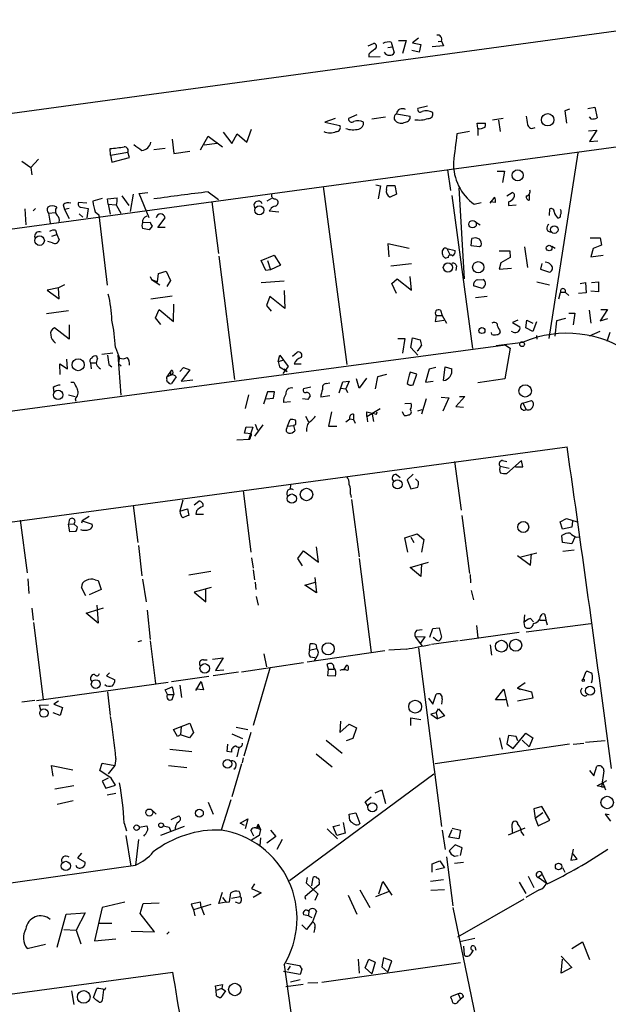
# Model space of a CAD drawing. Extents: x 7 to 747, y 5 to 885.
# Drawn here: x 214 to 298, y 451 to 592 of the extents above; entities that cross this region are included whole.
import ezdxf

# ---------------------------------------------------------------- set-up
doc = ezdxf.new("R2010")
doc.units = 0
doc.header["$MEASUREMENT"] = 0
doc.layers.add('MAIN', color=5, linetype='CONTINUOUS')

msp = doc.modelspace()

# ---------------------------------------------------------------- linework, layer by layer
at = {"layer": 'MAIN'}
for p, q in [((9.3133, 550.5026), (574.04, 627.4646)), ((137.5833, 551.4339), (573.532, 610.7006)), ((263.398, 587.8406), (264.16, 588.1793)), ((266.7, 588.3486), (266.8693, 587.6713)), ((267.716, 588.6026), (268.8167, 588.6026)), ((268.8167, 588.6026), (268.3087, 586.7399)), ((270.5947, 588.9413), (269.748, 588.2639)), ((269.748, 588.2639), (270.9333, 588.0099)), ((270.9333, 588.0099), (270.6793, 586.9093)), ((274.1507, 587.8406), (272.542, 587.6713)), ((273.3887, 588.4333), (273.8967, 588.5179)), ((273.8967, 588.5179), (274.1507, 587.8406)), ((263.4827, 586.6553), (263.4827, 586.2319)), ((263.4827, 586.2319), (265.0913, 586.3166)), ((266.192, 587.5866), (266.8693, 587.6713)), ((266.8693, 587.6713), (267.1233, 586.8246)), ((270.6793, 586.9093), (269.6633, 587.1633)), ((261.7893, 577.9346), (260.604, 577.4266)), ((267.462, 578.1039), (269.4093, 577.7653)), ((271.8647, 579.2046), (270.51, 578.8659)), ((292.1847, 578.7813), (291.5073, 578.5273)), ((291.5073, 578.5273), (291.7613, 576.7493)), ((294.8093, 578.8659), (295.8253, 579.0353)), ((295.8253, 579.0353), (296.164, 577.5113)), ((258.6567, 577.4266), (257.2173, 576.9186)), ((257.2173, 576.9186), (259.334, 576.4106)), ((265.8533, 577.5959), (263.906, 577.3419)), ((279.0613, 575.9873), (278.9767, 576.7493)), ((278.9767, 576.7493), (280.162, 576.7493)), ((282.702, 577.4266), (281.178, 577.1726)), ((282.0247, 577.1726), (282.2787, 575.5639)), ((295.3173, 577.3419), (295.0633, 577.6806)), ((242.6547, 575.4793), (243.9247, 573.8706)), ((243.9247, 573.8706), (244.6867, 575.2253)), ((244.6867, 575.2253), (246.0413, 574.0399)), ((246.0413, 574.0399), (246.7187, 575.9026)), ((277.876, 575.5639), (276.098, 575.2253)), ((279.0613, 575.9873), (279.0613, 574.9713)), ((279.4, 575.9026), (279.0613, 575.9873)), ((280.0773, 576.1566), (279.4, 575.9026)), ((294.894, 575.6486), (296.0793, 575.7333)), ((296.0793, 575.7333), (295.0633, 574.1246)), ((235.3733, 574.4633), (235.6273, 572.4313)), ((239.4373, 572.9393), (240.538, 574.8866)), ((241.808, 573.8706), (239.9453, 573.6166)), ((240.538, 574.8866), (242.57, 573.3626)), ((295.0633, 574.1246), (296.2487, 574.2093)), ((226.568, 572.1773), (226.4833, 573.1086)), ((226.568, 572.1773), (229.0233, 572.6006)), ((226.568, 572.1773), (226.7373, 571.1613)), ((229.2773, 571.8386), (229.0233, 572.6006)), ((234.3573, 573.1086), (232.7487, 572.9393)), ((235.6273, 572.4313), (237.9133, 572.7699)), ((293.37, 572.5159), (289.2213, 545.9306)), ((213.868, 571.3306), (215.138, 570.3993)), ((216.2387, 571.5846), (215.138, 570.3993)), ((226.7373, 571.1613), (229.2773, 571.8386)), ((215.138, 570.3993), (215.3073, 569.3833)), ((274.7433, 570.0606), (275.1667, 567.0973)), ((281.8553, 569.8913), (282.8713, 569.8913)), ((282.8713, 569.8913), (282.6173, 568.2826)), ((229.7853, 566.5893), (229.362, 564.1339)), ((230.632, 566.6739), (231.902, 566.8433)), ((232.0713, 563.2026), (230.632, 566.6739)), ((240.538, 566.9279), (241.9773, 565.8273)), ((256.9633, 567.6899), (260.35, 542.2053)), ((264.4987, 567.9439), (265.176, 567.7746)), ((265.176, 567.7746), (264.8373, 565.9119)), ((266.0227, 567.2666), (266.1073, 567.8593)), ((266.1073, 567.8593), (267.208, 567.8593)), ((267.462, 566.5893), (266.5307, 566.1659)), ((267.208, 567.8593), (267.462, 566.5893)), ((276.352, 567.5206), (277.114, 554.4819)), ((283.21, 566.3353), (283.972, 566.8433)), ((223.1813, 565.3193), (221.996, 565.4039)), ((225.3827, 565.9966), (224.028, 565.5733)), ((226.1447, 565.9119), (227.4993, 566.0813)), ((226.2293, 565.1499), (226.1447, 565.9119)), ((226.2293, 565.1499), (226.4833, 563.7106)), ((226.2293, 565.1499), (227.33, 565.0653)), ((228.1767, 566.3353), (229.1927, 564.9806)), ((241.046, 565.4886), (241.9773, 558.1226)), ((249.5973, 565.9966), (248.92, 565.5733)), ((250.1053, 565.9119), (250.444, 565.7426)), ((275.336, 566.4199), (278.2993, 544.4913)), ((278.5533, 565.1499), (279.5693, 565.4039)), ((280.8393, 565.3193), (281.5167, 566.1659)), ((281.6013, 565.4039), (280.8393, 565.4886)), ((283.464, 565.4886), (283.464, 564.9806)), ((286.4273, 566.5046), (286.4273, 565.7426)), ((214.2913, 564.4726), (214.4607, 562.1866)), ((215.8153, 564.5573), (215.4767, 564.2186)), ((217.678, 563.8799), (218.694, 563.9646)), ((217.678, 563.8799), (217.932, 562.4406)), ((219.7947, 565.0653), (219.964, 564.3879)), ((220.6413, 564.5573), (219.964, 564.3879)), ((219.964, 564.3879), (220.6413, 563.1179)), ((222.0807, 563.7953), (222.5887, 563.2873)), ((222.3347, 564.7266), (223.3507, 564.5573)), ((223.3507, 564.5573), (223.1813, 563.2026)), ((224.3667, 564.0493), (224.8747, 563.6259)), ((227.4147, 564.9806), (228.0073, 563.8799)), ((249.428, 564.3879), (249.2587, 564.2186)), ((249.2587, 564.2186), (250.6133, 564.0493)), ((283.464, 564.9806), (284.5647, 565.0653)), ((289.306, 563.5413), (289.3907, 564.4726)), ((224.8747, 563.6259), (226.06, 553.5506)), ((231.2247, 562.5253), (232.2407, 562.6099)), ((233.3413, 561.8479), (234.3573, 563.2026)), ((278.8073, 562.6099), (279.4, 562.1866)), ((218.694, 561.4246), (218.8633, 560.8319)), ((232.0713, 561.5093), (231.14, 561.6786)), ((232.4947, 562.0173), (232.0713, 561.5093)), ((234.3573, 561.8479), (233.3413, 561.8479)), ((218.2707, 559.6466), (217.5933, 559.8159)), ((218.186, 560.5779), (218.8633, 560.8319)), ((218.8633, 560.8319), (219.202, 560.0699)), ((278.13, 559.2233), (278.2147, 560.2393)), ((295.148, 560.3239), (296.5873, 560.3239)), ((296.5873, 560.3239), (296.7567, 559.3079)), ((269.24, 558.7999), (266.192, 559.4773)), ((266.192, 559.4773), (266.3613, 557.6146)), ((274.6587, 558.7999), (275.082, 557.9533)), ((274.6587, 558.7999), (275.844, 558.5459)), ((279.3153, 559.0539), (278.13, 559.2233)), ((279.5693, 559.2233), (279.3153, 559.0539)), ((282.1093, 558.4613), (283.6333, 558.4613)), ((283.6333, 558.4613), (283.718, 557.5299)), ((285.75, 559.0539), (286.1733, 556.0906)), ((289.6447, 559.1386), (290.1527, 558.8846)), ((295.5713, 558.7999), (295.2327, 557.6146)), ((296.7567, 559.3079), (295.5713, 558.7999)), ((242.062, 557.6993), (244.2633, 540.0886)), ((248.0733, 557.1066), (249.936, 557.8686)), ((248.7507, 555.6673), (248.0733, 557.1066)), ((249.0047, 557.1066), (249.428, 555.7519)), ((249.936, 557.8686), (250.8673, 556.4293)), ((266.6153, 556.3446), (269.5787, 556.6833)), ((274.828, 557.5299), (274.4893, 557.4453)), ((282.3633, 556.7679), (282.1093, 555.8366)), ((283.718, 557.5299), (282.3633, 556.7679)), ((288.2053, 556.6833), (288.036, 555.8366)), ((295.2327, 557.6146), (297.0107, 557.8686)), ((233.426, 555.2439), (234.5267, 555.5826)), ((234.5267, 555.5826), (235.1193, 554.2279)), ((249.428, 555.7519), (248.7507, 555.6673)), ((250.8673, 556.4293), (249.428, 555.7519)), ((276.0133, 556.3446), (275.9287, 555.6673)), ((282.1093, 555.8366), (283.8873, 556.0059)), ((288.036, 555.8366), (289.306, 555.4133)), ((232.2407, 554.8206), (232.41, 554.3973)), ((232.41, 554.3973), (233.5953, 553.6353)), ((232.41, 554.3973), (233.2567, 554.0586)), ((233.2567, 554.0586), (233.426, 555.2439)), ((235.1193, 554.2279), (234.6113, 553.3813)), ((251.3753, 554.1433), (248.0733, 553.8893)), ((266.7847, 553.8046), (267.5467, 554.4819)), ((267.5467, 554.4819), (269.5787, 552.8733)), ((269.5787, 552.8733), (269.4093, 554.8206)), ((278.9767, 554.3126), (279.8233, 554.3973)), ((287.528, 554.0586), (289.306, 553.6353)), ((293.7087, 553.8046), (294.4707, 553.9739)), ((294.4707, 553.9739), (294.5553, 552.4499)), ((295.3173, 553.9739), (296.3333, 554.0586)), ((296.3333, 554.0586), (296.3333, 552.6193)), ((219.1173, 553.2119), (217.5087, 552.8733)), ((217.5087, 552.8733), (219.202, 551.6033)), ((219.964, 553.6353), (219.1173, 553.2119)), ((219.202, 551.6033), (219.1173, 553.2119)), ((251.3753, 552.7886), (251.46, 550.2486)), ((267.462, 552.3653), (266.7847, 553.8046)), ((279.5693, 553.1273), (278.4687, 553.4659)), ((290.6607, 551.6033), (290.9147, 552.5346)), ((291.592, 552.5346), (290.9147, 552.5346)), ((291.592, 552.5346), (292.1, 552.1113)), ((294.5553, 552.4499), (293.4547, 552.3653)), ((296.3333, 552.6193), (295.2327, 552.7039)), ((232.3253, 551.6033), (235.3733, 552.0266)), ((249.3433, 551.9419), (248.8353, 550.6719)), ((251.46, 550.2486), (249.3433, 551.9419)), ((280.416, 551.9419), (278.7227, 551.7726)), ((220.5567, 549.9099), (217.424, 549.4866)), ((233.0027, 548.8939), (233.5107, 550.0793)), ((233.5107, 550.0793), (235.5427, 548.3859)), ((235.5427, 548.3859), (235.6273, 550.8413)), ((248.8353, 550.6719), (249.5127, 549.8253)), ((273.7273, 549.9946), (273.9813, 549.2326)), ((294.9787, 549.9946), (295.2327, 548.1319)), ((297.6033, 550.0793), (296.5873, 548.4706)), ((296.672, 550.0793), (297.6033, 550.0793)), ((233.7647, 547.9626), (233.0027, 548.8939)), ((273.1347, 549.2326), (272.9653, 548.3859)), ((272.9653, 548.3859), (274.2353, 548.5553)), ((273.1347, 549.2326), (273.9813, 549.2326)), ((273.9813, 549.2326), (274.574, 548.1319)), ((284.8187, 548.5553), (284.0567, 548.2166)), ((285.9193, 547.4546), (286.0887, 548.5553)), ((286.0887, 548.5553), (286.9353, 548.1319)), ((287.4433, 548.3013), (286.9353, 546.9466)), ((290.322, 548.4706), (290.068, 546.2693)), ((291.592, 548.8093), (290.322, 548.4706)), ((292.1, 549.5713), (292.9467, 549.5713)), ((292.9467, 549.5713), (292.6927, 547.8779)), ((296.5873, 548.4706), (297.688, 548.8093)), ((220.6413, 545.8459), (218.5247, 547.4546)), ((220.6413, 547.8779), (220.6413, 545.8459)), ((282.194, 547.2006), (282.2787, 546.8619)), ((284.1413, 546.8619), (283.8873, 546.9466)), ((284.0567, 548.2166), (285.0727, 547.6239)), ((286.9353, 546.9466), (285.9193, 547.4546)), ((296.5027, 546.9466), (294.9787, 546.2693)), ((267.6313, 545.9306), (268.6473, 545.9306)), ((268.6473, 545.9306), (268.3087, 543.8139)), ((269.494, 544.6606), (269.748, 546.0153)), ((269.748, 546.0153), (270.8487, 545.7613)), ((281.0933, 546.5233), (281.0087, 546.7773)), ((281.686, 544.9146), (285.5807, 545.4226)), ((287.4433, 546.3539), (287.528, 545.8459)), ((297.942, 546.7773), (297.5187, 545.5073)), ((283.0407, 544.9993), (128.1007, 524.2559)), ((227.2453, 544.6606), (227.838, 543.1366)), ((270.51, 543.5599), (269.494, 544.6606)), ((283.718, 544.5759), (282.956, 540.1733)), ((283.0407, 544.9993), (283.718, 544.5759)), ((220.3873, 541.6126), (220.3027, 542.9673)), ((224.7053, 543.0519), (224.6207, 543.3906)), ((226.9067, 543.8139), (225.298, 543.6446)), ((227.584, 543.5599), (228.0073, 537.8026)), ((227.7533, 542.2899), (227.838, 543.1366)), ((250.5287, 542.6286), (250.7827, 543.5599)), ((250.5287, 542.6286), (251.3753, 542.8826)), ((250.5287, 542.6286), (250.698, 541.8666)), ((250.7827, 543.5599), (251.968, 541.9513)), ((252.5607, 543.3906), (253.238, 543.9833)), ((219.3713, 540.7659), (219.2867, 542.2899)), ((219.2867, 542.2899), (220.3873, 541.6126)), ((223.6893, 542.4593), (223.774, 541.6126)), ((223.6893, 542.4593), (224.4513, 542.4593)), ((226.314, 542.2053), (226.7373, 541.8666)), ((227.7533, 542.2899), (228.092, 542.0359)), ((235.204, 541.3586), (234.6113, 540.4273)), ((236.474, 541.1893), (236.982, 541.7819)), ((237.9133, 541.4433), (236.6433, 539.8346)), ((236.982, 541.7819), (237.9133, 541.4433)), ((250.698, 541.8666), (251.7987, 541.1893)), ((251.968, 541.9513), (251.206, 540.9353)), ((251.3753, 541.6126), (251.7987, 541.1893)), ((252.8147, 542.2899), (253.8307, 542.2899)), ((272.1187, 541.5279), (271.6107, 539.6653)), ((273.05, 541.7819), (272.1187, 541.5279)), ((274.1507, 539.9193), (274.4047, 541.8666)), ((274.4047, 541.8666), (275.336, 541.6126)), ((235.204, 540.6813), (234.6113, 540.4273)), ((234.6113, 540.1733), (234.6113, 540.4273)), ((235.458, 540.9353), (235.204, 540.6813)), ((235.966, 540.4273), (235.2887, 539.4959)), ((236.6433, 539.8346), (238.3367, 540.0039)), ((259.7573, 539.7499), (260.6887, 539.8346)), ((260.6887, 539.8346), (260.1807, 538.7339)), ((262.128, 538.8186), (261.7047, 540.1733)), ((263.144, 540.2579), (262.128, 538.8186)), ((264.7527, 540.4273), (264.414, 538.7339)), ((266.0227, 540.7659), (264.7527, 540.4273)), ((270.3407, 540.8506), (269.4093, 541.1046)), ((269.8327, 539.3266), (270.3407, 540.8506)), ((271.6107, 539.6653), (272.7113, 539.8346)), ((282.956, 540.1733), (279.0613, 539.5806)), ((218.3553, 538.9033), (218.44, 538.2259)), ((220.8953, 539.6653), (221.3187, 539.6653)), ((255.1853, 538.9879), (254.1693, 538.7339)), ((257.3867, 539.4959), (257.8947, 539.5806)), ((259.2493, 538.1413), (259.7573, 539.7499)), ((259.5033, 538.8186), (260.1807, 538.7339)), ((260.1807, 538.7339), (260.4347, 538.2259)), ((220.5567, 537.8873), (221.488, 537.6333)), ((221.488, 537.2946), (221.5727, 536.9559)), ((246.2953, 537.8873), (245.7873, 535.9399)), ((249.0047, 538.3106), (248.412, 536.5326)), ((248.8353, 537.2946), (249.8513, 537.3793)), ((250.0207, 538.3106), (249.0047, 538.3106)), ((249.8513, 537.3793), (250.0207, 538.3106)), ((254.762, 537.2099), (254, 537.2946)), ((257.8947, 537.7179), (256.6247, 537.5486)), ((271.6953, 537.2946), (271.018, 535.0933)), ((273.812, 537.5486), (274.9127, 537.4639)), ((274.9127, 537.4639), (274.066, 535.5166)), ((277.1987, 537.6333), (275.9287, 536.1939)), ((276.4367, 537.6333), (277.1987, 537.6333)), ((285.496, 536.7019), (286.766, 537.0406)), ((252.3067, 536.8713), (251.2907, 536.7866)), ((263.2287, 534.7546), (265.0913, 535.9399)), ((268.6473, 536.6173), (269.494, 536.7019)), ((270.51, 535.6013), (271.1027, 535.7706)), ((275.9287, 536.1939), (277.0293, 536.1093)), ((285.496, 536.7019), (286.004, 535.7706)), ((251.8833, 533.3999), (252.222, 534.3313)), ((254.4233, 534.8393), (254.8467, 533.9926)), ((258.1487, 535.4319), (257.7253, 533.3999)), ((260.1807, 533.9926), (260.7733, 534.4159)), ((260.7733, 534.4159), (261.2813, 534.3313)), ((261.2813, 535.0933), (261.2813, 534.3313)), ((261.2813, 534.3313), (261.5353, 533.8233)), ((263.2287, 534.7546), (263.2287, 535.4319)), ((263.2287, 535.4319), (264.5833, 535.0933)), ((263.2287, 534.7546), (263.3133, 533.9926)), ((263.9907, 535.0933), (264.16, 534.0773)), ((264.5833, 535.0933), (264.668, 535.4319)), ((268.5627, 534.9239), (268.3087, 535.4319)), ((245.7027, 532.3839), (245.9567, 533.3153)), ((245.9567, 533.3153), (246.888, 533.2306)), ((246.888, 533.2306), (246.2953, 531.4526)), ((248.3273, 533.5693), (247.142, 531.9606)), ((247.2267, 533.6539), (247.5653, 532.8073)), ((251.7987, 533.1459), (251.8833, 533.3999)), ((251.8833, 533.3999), (252.73, 533.4846)), ((252.984, 533.5693), (252.73, 533.4846)), ((252.73, 533.4846), (252.8993, 532.7226)), ((257.7253, 533.3999), (258.9107, 533.3999)), ((244.602, 531.4526), (246.4647, 531.5373)), ((246.7187, 532.2993), (245.7027, 532.3839)), ((135.636, 509.2699), (291.846, 530.4366)), ((282.6173, 528.4893), (283.21, 528.3199)), ((285.3267, 528.4893), (283.21, 526.6266)), ((285.496, 527.5579), (285.3267, 528.4893)), ((275.7593, 528.3199), (276.6907, 521.3773)), ((282.2787, 527.6426), (283.5487, 527.3886)), ((284.48, 527.5579), (285.496, 527.5579)), ((267.462, 526.4573), (267.97, 526.0339)), ((269.8327, 526.5419), (268.986, 525.6953)), ((268.986, 525.6953), (269.494, 524.4253)), ((270.5947, 525.4413), (270.1713, 525.8646)), ((252.3067, 525.1026), (252.222, 524.3406)), ((269.494, 524.4253), (270.51, 524.6793)), ((245.5333, 524.1713), (246.634, 515.3659)), ((260.858, 523.6633), (260.9427, 523.1553)), ((261.0273, 522.9013), (262.128, 514.6886)), ((229.7853, 522.0546), (230.4627, 516.7206)), ((236.8973, 522.8166), (236.474, 521.2079)), ((236.474, 521.2079), (237.5747, 521.5466)), ((237.5747, 521.5466), (237.744, 520.6153)), ((238.506, 522.1393), (239.1833, 522.6473)), ((223.52, 520.4459), (222.504, 519.8533)), ((238.8447, 521.2926), (238.76, 520.7846)), ((238.76, 520.7846), (239.8607, 520.7846)), ((276.7753, 520.6153), (277.876, 512.3179)), ((290.83, 519.6839), (291.7613, 520.1919)), ((291.7613, 520.1919), (293.2853, 519.6839)), ((213.614, 519.9379), (214.63, 512.4026)), ((220.6413, 519.9379), (220.5567, 519.3453)), ((220.5567, 519.3453), (221.3187, 519.4299)), ((220.726, 518.2446), (220.5567, 519.3453)), ((221.3187, 519.4299), (221.8267, 518.9219)), ((222.504, 519.8533), (222.4193, 519.5146)), ((222.504, 519.8533), (223.9433, 519.3453)), ((291.1687, 518.6679), (290.83, 519.6839)), ((292.5233, 518.9219), (291.1687, 518.6679)), ((292.608, 519.7686), (292.5233, 518.9219)), ((221.5727, 518.3293), (220.726, 518.2446)), ((268.6473, 517.3979), (270.4253, 517.9906)), ((269.0707, 515.3659), (268.6473, 517.3979)), ((269.494, 517.4826), (269.9173, 516.7206)), ((270.4253, 517.9906), (271.3567, 517.1439)), ((291.1687, 516.7206), (291.084, 517.7366)), ((292.9467, 517.4826), (292.5233, 516.5513)), ((293.2007, 517.4826), (293.5393, 517.5673)), ((230.5473, 516.2973), (231.0553, 511.9793)), ((256.286, 513.9266), (256.032, 516.1279)), ((271.3567, 517.1439), (271.018, 515.3659)), ((292.5233, 516.5513), (291.1687, 516.7206)), ((246.7187, 514.5193), (246.9727, 513.0799)), ((253.3227, 514.4346), (254.1693, 515.5353)), ((254, 513.4186), (253.3227, 514.4346)), ((254.1693, 515.5353), (256.286, 513.9266)), ((262.128, 514.4346), (263.8213, 500.9726)), ((284.734, 514.8579), (286.5967, 513.5033)), ((285.242, 514.6886), (287.528, 515.2813)), ((286.5967, 513.5033), (286.766, 515.1119)), ((292.862, 515.6199), (291.2533, 515.4506)), ((269.4093, 513.1646), (272.034, 513.9266)), ((270.9333, 511.8946), (269.4093, 513.1646)), ((271.018, 513.6726), (270.9333, 511.8946)), ((240.8767, 512.5719), (237.744, 512.0639)), ((246.9727, 512.8259), (247.142, 511.3866)), ((255.778, 511.7253), (256.032, 509.5239)), ((277.9607, 512.1486), (278.0453, 510.9633)), ((214.7147, 511.5559), (214.884, 509.4393)), ((223.012, 509.1006), (222.4193, 510.2859)), ((224.3667, 511.3866), (224.79, 511.3019)), ((224.79, 511.3019), (225.2133, 510.0319)), ((231.14, 511.4713), (231.648, 508.2539)), ((240.9613, 510.2859), (238.506, 509.6086)), ((247.2267, 511.0479), (247.3113, 510.0319)), ((254.3387, 510.6246), (255.8627, 511.0479)), ((256.032, 509.5239), (254.3387, 510.6246)), ((225.2133, 510.0319), (223.52, 509.2699)), ((238.506, 509.6086), (240.1993, 508.2539)), ((240.1993, 508.2539), (240.1993, 510.1166)), ((247.396, 509.0159), (247.65, 507.7459)), ((278.13, 509.8626), (278.4687, 508.5079)), ((223.0967, 506.6453), (225.552, 507.4073)), ((224.6207, 507.7459), (224.79, 505.2059)), ((215.3073, 507.3226), (215.4767, 505.6293)), ((224.79, 505.2059), (223.0967, 506.6453)), ((231.8173, 507.0686), (232.2407, 502.8353)), ((285.75, 506.3913), (285.6653, 505.2906)), ((288.036, 506.1373), (288.29, 506.4759)), ((288.7133, 506.2219), (288.798, 505.6293)), ((215.5613, 505.2906), (216.916, 494.2839)), ((272.6267, 504.4439), (273.558, 504.5286)), ((273.558, 504.5286), (273.8967, 503.1739)), ((278.892, 504.8673), (279.0613, 503.0893)), ((285.6653, 505.2906), (285.75, 504.6979)), ((286.004, 503.9359), (295.2327, 505.1213)), ((286.5967, 505.8833), (287.02, 505.3753)), ((287.9513, 505.6293), (288.798, 505.6293)), ((288.798, 505.6293), (288.9673, 504.9519)), ((271.526, 503.2586), (270.1713, 503.1739)), ((270.1713, 503.1739), (271.1027, 501.9039)), ((270.3407, 504.1899), (271.1027, 504.2746)), ((270.9333, 502.3273), (271.526, 503.2586)), ((272.2033, 503.1739), (272.6267, 504.4439)), ((284.988, 503.8513), (276.5213, 502.6659)), ((230.9707, 502.6659), (230.4627, 502.4966)), ((232.2407, 502.6659), (233.0027, 496.5699)), ((255.016, 501.3113), (255.1007, 502.2426)), ((255.9473, 502.0733), (256.032, 501.5653)), ((276.2673, 502.6659), (272.4573, 502.1579)), ((280.8393, 502.0733), (281.0087, 500.6339)), ((248.4967, 500.8033), (248.8353, 498.9406)), ((265.7687, 501.2266), (254.6773, 499.6179)), ((255.016, 501.3113), (256.032, 501.5653)), ((255.1007, 500.3799), (255.778, 500.2953)), ((256.032, 500.3799), (255.6933, 499.7873)), ((268.8167, 501.4806), (266.3613, 501.3113)), ((270.5947, 501.6499), (273.8967, 476.0806)), ((239.8607, 499.9566), (240.3687, 499.9566)), ((241.1307, 500.0413), (242.6547, 500.2106)), ((242.6547, 500.2106), (241.554, 498.4326)), ((254.1693, 499.5333), (245.2793, 498.1786)), ((257.7253, 498.6019), (257.556, 499.2793)), ((259.9267, 498.5173), (260.35, 499.1946)), ((226.3987, 498.0939), (225.9753, 497.6706)), ((225.9753, 497.6706), (227.1607, 497.0779)), ((235.2887, 496.8239), (240.6227, 497.5859)), ((244.856, 498.1786), (241.2153, 497.6706)), ((241.554, 498.4326), (242.7393, 498.5173)), ((249.3433, 498.7713), (246.9727, 490.5586)), ((257.6407, 497.6706), (257.7253, 498.6019)), ((258.7413, 497.5859), (257.6407, 497.6706)), ((257.7253, 498.6019), (258.4873, 498.6019)), ((294.132, 497.1626), (294.5553, 498.2633)), ((215.9847, 494.1146), (234.7807, 496.7393)), ((236.474, 496.3159), (236.728, 494.5379)), ((238.76, 495.5539), (239.522, 496.8239)), ((239.522, 496.8239), (239.8607, 495.6386)), ((285.8347, 496.6546), (284.734, 495.8926)), ((226.1447, 495.3846), (226.4833, 491.9979)), ((234.3573, 495.6386), (235.3733, 496.0619)), ((234.696, 494.9613), (234.3573, 495.6386)), ((234.696, 494.9613), (235.6273, 494.9613)), ((235.3733, 496.0619), (235.6273, 494.9613)), ((235.3733, 494.2839), (235.6273, 494.9613)), ((239.8607, 495.6386), (238.76, 495.7233)), ((272.6267, 493.6066), (273.1347, 495.0459)), ((281.6013, 494.1993), (282.7867, 495.7233)), ((282.7867, 495.7233), (283.3793, 493.2679)), ((285.1573, 495.6386), (284.734, 495.8926)), ((284.734, 495.8926), (286.766, 495.3846)), ((286.766, 495.3846), (286.9353, 494.4533)), ((215.7307, 494.1146), (213.868, 493.8606)), ((216.408, 493.4373), (217.678, 493.5219)), ((216.5773, 492.7599), (216.408, 493.4373)), ((219.1173, 494.0299), (218.44, 493.6066)), ((218.44, 493.6066), (219.71, 493.0986)), ((272.034, 494.4533), (272.6267, 493.6066)), ((273.9813, 494.3686), (273.8967, 493.6066)), ((283.0407, 494.1993), (281.6013, 494.1993)), ((286.9353, 494.4533), (284.734, 494.0299)), ((219.3713, 491.9979), (218.3553, 492.3366)), ((219.71, 493.0986), (219.3713, 491.9979)), ((273.1347, 492.3366), (272.3727, 492.1673)), ((272.3727, 492.1673), (273.304, 491.4899)), ((273.1347, 492.3366), (273.4733, 492.9293)), ((273.1347, 492.3366), (273.304, 491.4899)), ((274.32, 491.9133), (273.304, 491.4899)), ((273.4733, 492.9293), (274.32, 491.9133)), ((235.5427, 489.9659), (237.9133, 490.8973)), ((237.9133, 490.8973), (238.4213, 489.5426)), ((259.4187, 491.1513), (259.334, 489.5426)), ((259.334, 489.5426), (260.6887, 490.7279)), ((260.6887, 490.7279), (261.7047, 490.2199)), ((269.494, 490.5586), (269.494, 491.6593)), ((269.494, 491.6593), (270.9333, 491.4053)), ((236.1353, 488.9499), (235.5427, 489.9659)), ((236.5587, 489.2039), (236.1353, 488.9499)), ((236.6433, 490.3893), (236.5587, 489.2039)), ((237.8287, 488.7806), (236.5587, 489.2039)), ((238.4213, 489.5426), (237.8287, 488.7806)), ((243.9247, 489.3733), (245.4487, 488.6959)), ((244.5173, 490.3046), (246.2107, 489.9659)), ((246.634, 489.5426), (245.618, 486.1559)), ((261.7047, 490.2199), (261.1967, 488.6959)), ((283.464, 489.1193), (283.21, 487.9339)), ((284.5647, 488.9499), (283.464, 489.1193)), ((284.1413, 487.2566), (285.9193, 489.4579)), ((285.9193, 489.4579), (286.9353, 488.7806)), ((243.2473, 486.8333), (243.332, 487.8493)), ((257.3867, 488.4419), (259.6727, 486.5793)), ((261.1967, 488.6959), (260.2653, 488.3573)), ((292.1847, 487.8493), (272.9653, 485.0553)), ((282.194, 488.7806), (282.5327, 487.1719)), ((283.21, 487.9339), (284.1413, 487.2566)), ((284.8187, 488.3573), (284.5647, 488.9499)), ((286.4273, 487.5106), (285.4113, 488.4419)), ((286.9353, 488.7806), (286.4273, 487.5106)), ((292.6927, 487.8493), (294.2167, 488.0186)), ((297.2647, 488.3573), (294.4707, 488.1033)), ((235.0347, 487.1719), (238.1673, 486.8333)), ((243.84, 486.7486), (243.2473, 486.8333)), ((244.9407, 487.5106), (244.602, 486.0713)), ((255.9473, 486.4946), (258.2333, 484.6319)), ((218.3553, 483.2773), (218.1013, 484.8013)), ((218.1013, 484.8013), (221.1493, 484.2086)), ((225.044, 484.1239), (225.3827, 485.1399)), ((225.3827, 485.1399), (227.1607, 484.8013)), ((227.1607, 484.8013), (226.2293, 483.6159)), ((227.33, 485.8173), (227.1607, 484.8013)), ((234.8653, 484.8013), (237.49, 484.5473)), ((245.2793, 485.0553), (243.9247, 480.3139)), ((245.5333, 485.9019), (245.364, 485.2246)), ((226.6527, 483.0233), (225.044, 484.1239)), ((252.1373, 468.3759), (272.796, 483.6159)), ((295.0633, 484.1239), (295.656, 483.3619)), ((295.656, 483.3619), (296.0793, 484.7166)), ((297.0953, 484.0393), (296.7567, 481.7533)), ((226.2293, 483.0233), (225.3827, 482.5999)), ((225.3827, 482.5999), (225.8907, 481.5839)), ((225.8907, 481.5839), (227.2453, 482.0073)), ((227.2453, 482.0073), (226.6527, 483.0233)), ((296.164, 481.9226), (297.5187, 482.6846)), ((296.926, 482.4306), (297.3493, 481.3299)), ((221.3187, 481.9226), (218.6093, 481.4146)), ((227.33, 480.8219), (226.06, 480.5679)), ((264.414, 480.9066), (265.3453, 481.3299)), ((265.3453, 481.3299), (265.8533, 479.3826)), ((296.7567, 481.7533), (296.164, 481.9226)), ((296.7567, 481.7533), (297.2647, 481.7533)), ((218.948, 479.2979), (221.234, 479.8059)), ((240.538, 479.5519), (241.2153, 477.8586)), ((243.7553, 479.8906), (242.4007, 475.5726)), ((262.9747, 479.6366), (263.8213, 480.3139)), ((263.398, 478.9593), (262.9747, 479.6366)), ((232.664, 478.2819), (233.0873, 477.8586)), ((260.6887, 477.8586), (261.62, 478.0279)), ((260.7733, 476.9273), (260.6887, 477.8586)), ((261.62, 478.0279), (262.2127, 476.5039)), ((288.2053, 478.9593), (287.1047, 478.6206)), ((287.1047, 478.6206), (287.274, 477.2659)), ((287.274, 477.2659), (288.3747, 478.1126)), ((289.3907, 477.0119), (288.2053, 478.9593)), ((297.8573, 477.7739), (297.2647, 477.8586)), ((297.2647, 477.8586), (298.0267, 476.8426)), ((228.5153, 476.5886), (228.854, 475.4879)), ((235.204, 477.0966), (236.3047, 477.6046)), ((245.11, 476.5886), (246.2107, 477.1813)), ((245.7027, 476.2499), (245.11, 476.5886)), ((246.2107, 477.1813), (245.7873, 475.7419)), ((247.4807, 475.9113), (247.65, 476.4193)), ((247.65, 476.4193), (247.9887, 475.6573)), ((259.842, 476.6733), (260.096, 475.1493)), ((284.0567, 475.2339), (283.972, 476.4193)), ((287.274, 477.2659), (287.6973, 476.1653)), ((287.6973, 476.1653), (289.3907, 477.0119)), ((230.632, 475.9959), (231.7327, 476.1653)), ((237.0667, 476.0806), (233.68, 474.8106)), ((234.95, 475.9959), (235.1193, 475.4879)), ((247.0573, 474.7259), (246.634, 475.5726)), ((247.4807, 475.9113), (247.9887, 475.6573)), ((247.9887, 475.6573), (247.8193, 474.8106)), ((249.428, 475.5726), (250.19, 474.6413)), ((257.556, 475.7419), (258.9953, 474.3026)), ((258.4027, 476.0806), (259.334, 476.3346)), ((258.9107, 474.8106), (258.4027, 476.0806)), ((260.096, 475.1493), (258.9107, 474.8106)), ((273.9813, 475.5726), (274.4047, 472.7786)), ((274.9127, 474.5566), (275.4207, 475.6573)), ((275.4207, 475.8266), (276.606, 475.5726)), ((276.606, 475.5726), (276.352, 474.3026)), ((283.464, 474.8953), (285.8347, 475.9113)), ((285.3267, 475.2339), (285.6653, 474.8106)), ((228.7693, 474.8106), (229.4467, 470.4079)), ((230.5473, 474.2179), (230.124, 470.5773)), ((247.8193, 474.8106), (246.7187, 474.1333)), ((247.9887, 474.4719), (247.904, 473.3713)), ((250.19, 474.6413), (248.92, 473.7099)), ((251.1213, 474.2179), (250.3593, 472.7786)), ((276.352, 474.3026), (274.9127, 474.5566)), ((222.4193, 472.2706), (221.8267, 471.5933)), ((275.844, 473.4559), (274.9973, 472.6093)), ((276.86, 473.0326), (275.844, 473.4559)), ((276.606, 471.9319), (276.86, 473.0326)), ((292.6927, 472.8633), (292.354, 471.2546)), ((293.2853, 471.4239), (292.6927, 472.1859)), ((221.8267, 471.5933), (222.9273, 471.0006)), ((272.542, 470.7466), (273.6427, 471.1699)), ((272.542, 469.5613), (272.542, 470.7466)), ((273.6427, 471.1699), (274.32, 470.1539)), ((274.574, 471.7626), (275.5053, 464.7353)), ((275.7593, 471.8473), (276.2673, 471.9319)), ((275.7593, 470.8313), (277.0293, 471.0006)), ((292.354, 471.2546), (293.2853, 471.4239)), ((274.32, 470.1539), (273.05, 469.8999)), ((291.1687, 470.2386), (291.5073, 469.5613)), ((254.6773, 468.7993), (254.508, 468.0373)), ((254.508, 468.0373), (256.2013, 466.4286)), ((255.3547, 467.6139), (255.524, 468.7993)), ((256.3707, 468.1219), (256.3707, 467.7833)), ((264.922, 466.4286), (265.5147, 468.2066)), ((265.5147, 468.2066), (266.7847, 466.2593)), ((274.1507, 468.4606), (272.288, 468.2066)), ((284.988, 468.1219), (285.9193, 466.5133)), ((286.258, 468.9686), (287.1047, 467.3599)), ((288.29, 469.2226), (287.6973, 468.7993)), ((288.9673, 467.8679), (287.6973, 468.7993)), ((288.29, 469.2226), (288.8827, 468.0373)), ((242.062, 465.0739), (242.57, 466.6826)), ((243.586, 465.3279), (243.7553, 466.5979)), ((247.142, 467.8679), (246.7187, 467.1906)), ((246.7187, 467.1906), (248.0733, 466.5979)), ((248.0733, 466.5979), (246.9727, 465.9206)), ((256.3707, 467.7833), (254.3387, 466.0053)), ((262.2127, 467.0213), (263.652, 464.4813)), ((264.4987, 466.0899), (266.446, 466.8519)), ((274.32, 467.0213), (272.3727, 466.9366)), ((287.8667, 467.0213), (285.9193, 465.9206)), ((228.6, 465.2433), (225.3827, 464.4813)), ((230.8013, 463.6346), (231.2247, 465.0739)), ((231.2247, 465.0739), (233.5107, 465.1586)), ((239.4373, 465.2433), (238.0827, 464.9893)), ((239.522, 464.5659), (239.4373, 465.2433)), ((243.078, 465.2433), (242.062, 465.0739)), ((242.57, 465.9206), (243.078, 465.2433)), ((243.078, 465.2433), (243.586, 465.3279)), ((243.84, 465.8359), (245.11, 466.0899)), ((244.9407, 465.0739), (244.4327, 465.2433)), ((254.3387, 466.0053), (254.4233, 465.6666)), ((256.2013, 466.4286), (255.778, 465.4973)), ((260.5193, 466.2593), (261.7893, 463.5499)), ((285.6653, 465.6666), (276.1827, 460.2479)), ((220.218, 463.5499), (222.9273, 463.7193)), ((222.9273, 463.7193), (221.6573, 461.2639)), ((225.3827, 464.4813), (224.282, 459.7399)), ((238.0827, 464.9893), (238.4213, 464.1426)), ((240.8767, 464.9046), (238.4213, 464.1426)), ((238.4213, 464.1426), (238.5907, 463.2959)), ((239.522, 464.5659), (239.9453, 463.4653)), ((254.9313, 464.0579), (254.8467, 463.2959)), ((256.032, 463.9733), (255.4393, 462.4493)), ((275.5053, 464.4813), (281.0087, 437.9806)), ((218.948, 458.8086), (220.218, 463.5499)), ((232.8333, 461.0099), (230.8013, 463.6346)), ((254.8467, 463.2959), (254.1693, 463.4653)), ((255.4393, 462.4493), (254.5927, 461.3486)), ((254.8467, 463.2959), (255.3547, 463.0419)), ((219.8793, 461.3486), (221.6573, 461.2639)), ((221.6573, 461.2639), (222.3347, 459.3166)), ((226.7373, 462.1953), (224.9593, 462.1953)), ((229.5313, 461.0946), (232.8333, 461.0099)), ((234.6113, 460.6713), (234.95, 461.0099)), ((254.5927, 461.3486), (253.9153, 462.0259)), ((255.778, 461.6026), (255.6087, 460.9253)), ((224.282, 459.7399), (227.33, 459.9939)), ((278.638, 460.0786), (276.5213, 459.5706)), ((292.5233, 458.6393), (294.0473, 459.5706)), ((294.0473, 459.5706), (295.0633, 457.0306)), ((214.63, 458.6393), (217.2547, 459.2319)), ((277.0293, 458.9779), (277.114, 457.7079)), ((278.13, 457.8773), (278.4687, 458.3853)), ((278.638, 458.8933), (278.8073, 458.3853)), ((261.9587, 457.1153), (262.128, 455.0833)), ((262.9747, 455.8453), (263.4827, 457.1153)), ((263.4827, 457.1153), (264.414, 456.6919)), ((264.414, 456.6919), (263.906, 454.9986)), ((265.5993, 457.2846), (265.3453, 456.0146)), ((266.7847, 456.8613), (265.5993, 457.2846)), ((266.192, 455.2526), (266.7847, 456.8613)), ((290.9993, 457.5386), (292.5233, 455.9299)), ((290.9993, 455.0833), (291.1687, 457.1153)), ((185.3353, 448.4793), (235.458, 455.2526)), ((253.6613, 454.9139), (251.2907, 455.3373)), ((251.3753, 456.2686), (252.984, 445.0079)), ((251.714, 456.5226), (253.5767, 456.1839)), ((252.222, 456.0993), (251.8833, 455.5066)), ((253.9153, 455.6759), (253.6613, 454.9139)), ((256.794, 453.8133), (276.606, 456.6073)), ((263.906, 454.9986), (262.9747, 455.8453)), ((265.3453, 456.0146), (266.192, 455.2526)), ((292.5233, 455.9299), (290.9993, 455.0833)), ((253.6613, 454.1519), (252.3067, 453.8133)), ((220.98, 452.5433), (221.3187, 450.5959)), ((224.1127, 451.6119), (224.6207, 452.8819)), ((225.552, 452.7126), (225.3827, 451.1886)), ((225.7213, 452.7126), (225.8907, 453.0513)), ((241.554, 453.3053), (242.57, 453.4746)), ((241.6387, 452.6279), (241.554, 453.3053)), ((242.4853, 452.8819), (241.6387, 452.6279)), ((241.7233, 451.8659), (241.6387, 452.6279)), ((242.9933, 452.5433), (242.316, 451.6119)), ((242.57, 453.4746), (242.4853, 452.8819)), ((242.4853, 452.8819), (242.9933, 452.5433)), ((254.0847, 453.4746), (251.6293, 453.1359)), ((256.2013, 453.7286), (254.762, 453.6439)), ((276.2673, 452.1199), (275.1667, 451.6966)), ((276.2673, 452.1199), (276.606, 451.3579)), ((276.352, 451.1886), (276.606, 451.3579)), ((277.0293, 451.6966), (276.606, 451.3579))]:
    msp.add_line(p, q, dxfattribs=at)
for centre, radius in [((289.0685, 577.2412), 0.8872), ((284.7781, 569.2931), 0.7872), ((247.8256, 564.2921), 0.6533), ((278.3284, 562.2898), 0.5309), ((290.015, 561.5199), 0.5375), ((216.4076, 559.9484), 0.6864), ((289.2741, 558.888), 0.4048), ((274.8032, 556.1041), 0.6599), ((279.146, 556.1306), 0.8084), ((279.6698, 547.0721), 0.4275), ((285.4113, 545.1263), 0.3413), ((221.9334, 542.1861), 0.8599), ((219.0653, 537.8685), 0.6657), ((285.8439, 538.4304), 0.885), ((267.5888, 525.0629), 0.6648), ((254.577, 523.6057), 0.8874), ((252.476, 523.023), 0.6565), ((285.5744, 518.9512), 0.7834), ((257.6804, 501.5181), 0.8742), ((282.4526, 501.8937), 0.8471), ((284.4925, 502.0292), 0.8657), ((240.0231, 498.7238), 0.6742), ((224.4497, 496.4639), 0.6379), ((294.1531, 497.0145), 0.1496), ((295.1323, 495.5199), 0.6496), ((270.1179, 493.2417), 0.9163), ((217.0414, 492.3305), 0.6074), ((243.2722, 485.0548), 0.6062), ((263.9966, 478.8322), 0.6371), ((297.5777, 479.5186), 0.8911), ((232.1011, 478.0839), 0.5029), ((239.2623, 477.9946), 0.5644), ((233.7858, 476.2711), 0.3346), ((230.2819, 475.9236), 0.3864), ((220.1684, 470.444), 0.6597), ((290.6319, 470.3762), 0.4679), ((222.7279, 451.6877), 0.9071), ((244.3369, 452.761), 0.8892)]:
    msp.add_circle(centre, radius, dxfattribs=at)
for centre, radius, start, end in [((273.3161, 588.7477), 0.6244, 338.406467, 98.917771), ((264.1539, 587.7378), 0.4415, 293.406467, 89.208421), ((266.3614, 586.4856), 1.8935, 79.698943, 116.560992), ((433.2211, 375.3563), 271.0321, 128.546032, 128.775228), ((266.3824, 587.2689), 0.7856, 207.243539, 274.643715), ((266.5306, 587.1632), 0.6826, 262.88019, 330.261365), ((267.7382, 577.5358), 0.6317, 115.928187, 225.153917), ((268.2774, 578.0137), 0.8204, 56.348673, 173.687574), ((270.8328, 578.6913), 0.367, 151.59139, 317.340907), ((271.6689, 576.5952), 1.9322, 60.283807, 107.039505), ((272.0303, 578.0561), 0.6347, 262.667837, 20.010871), ((258.8682, 576.1143), 0.5521, 265.615624, 32.460844), ((261.0697, 577.3673), 0.4695, 172.743283, 309.145968), ((261.9317, 575.1752), 1.9136, 65.650207, 107.194523), ((261.8231, 576.7832), 0.9078, 284.039305, 8.578205), ((268.1217, 577.9326), 1.1835, 225.537442, 301.042632), ((268.6826, 577.6524), 0.7354, 273.851386, 8.830866), ((270.6883, 580.9691), 3.7602, 260.793689, 289.593863), ((279.2317, 576.5798), 0.9456, 333.413271, 10.325982), ((582.4349, 619.4971), 299.354, 188.013486, 188.242672), ((286.8507, 576.6985), 0.6877, 189.930759, 307.994834), ((295.2751, 579.7533), 2.4118, 271.002586, 291.627156), ((257.937, 577.5544), 2.18, 245.933437, 294.066564), ((261.2691, 579.399), 3.5811, 252.306285, 282.485423), ((1291.8493, 446.1926), 1023.9141, 172.7603908, 172.9895724), ((442.1341, 869.598), 364.1578, 234.345902, 234.575088), ((230.8344, 574.3643), 1.5258, 278.324472, 347.724537), ((163.9993, 1081.2355), 511.9543, 277.010426, 277.239609), ((228.5789, 572.8546), 0.512, 330.249565, 97.136121), ((282.7525, 570.956), 7.1654, 178.358171, 234.124066), ((300.8567, 74.1197), 496.4859, 96.978175, 97.884705), ((250.1053, 566.4623), 0.5503, 157.386542, 270), ((266.8917, 567.0001), 0.909, 162.950567, 246.599455), ((283.8449, 566.3776), 0.4827, 322.135426, 74.734471), ((285.8952, 566.9763), 0.6502, 279.633276, 18.434949), ((220.5567, 564.275), 1.0978, 72.035422, 133.955556), ((222.3346, 565.1499), 0.4233, 143.124688, 270.013536), ((230.2906, 566.1655), 6.2905, 185.401904, 199.658297), ((224.7057, 565.7424), 2.8141, 344.293445, 6.916923), ((247.6816, 564.9756), 0.618, 24.777731, 222.599864), ((249.9571, 565.4463), 0.57, 285.069981, 31.322346), ((280.0349, 565.6157), 1.5806, 352.299482, 20.370222), ((282.6606, 567.3077), 1.9886, 293.828505, 321.923362), ((286.4461, 566.2035), 0.4613, 163.399492, 267.664214), ((218.2179, 564.3615), 0.7235, 149.692258, 221.733506), ((218.2283, 563.7531), 1.1623, 56.88417, 123.11583), ((219.5305, 564.1786), 0.8634, 140.60227, 227.572306), ((233.7223, 563.1316), 0.639, 6.379802, 173.620198), ((250.1838, 564.0858), 0.8139, 95.534773, 158.212969), ((289.6024, 564.1425), 0.3922, 346.2508, 122.672898), ((291.6349, 564.4644), 1.703, 194.108052, 227.813219), ((290.1096, 564.0069), 0.8907, 334.674936, 25.325064), ((218.2989, 562.864), 0.9382, 344.285299, 46.217957), ((232.1143, 562.1019), 1.0623, 156.511757, 203.483297), ((231.9834, 562.6428), 0.8515, 107.122022, 187.931229), ((233.1962, 562.6687), 0.9573, 183.521453, 222.879217), ((290.5901, 563.5272), 0.3393, 253.071082, 16.912762), ((216.3887, 560.5356), 0.6912, 66.713261, 197.834672), ((218.4822, 560.2817), 1.1623, 79.501163, 123.109008), ((289.5284, 561.7634), 0.5935, 121.159112, 273.051341), ((218.6076, 560.1414), 0.5987, 235.749789, 353.140883), ((278.6803, 559.0958), 1.2347, 59.047386, 112.154726), ((278.6663, 559.4773), 0.938, 344.289525, 46.222366), ((274.8125, 558.2289), 0.8476, 151.714808, 247.58604), ((274.421, 558.51), 0.3749, 50.650375, 161.236435), ((275.2332, 558.3866), 0.6312, 287.280921, 14.617437), ((275.1778, 557.5322), 0.3498, 46.019308, 180.376725), ((275.5476, 556.26), 0.4732, 10.296185, 116.559637), ((288.7403, 555.8868), 0.9662, 40.47072, 91.601349), ((289.1275, 556.0041), 0.6172, 286.811284, 55.697084), ((279.1459, 553.6354), 0.6981, 104.02828, 194.052168), ((279.4847, 553.8046), 0.6826, 277.119811, 60.261365), ((291.2534, 552.704), 0.3787, 333.421413, 206.571817), ((210.2636, 548.2062), 16.4774, 1.213993, 14.316154), ((273.4704, 549.583), 0.4853, 58.029665, 226.2274), ((206.9301, 543.9913), 20.3262, 1.886971, 12.975686), ((281.4157, 547.5621), 0.6547, 47.822852, 119.501727), ((218.7927, 546.6856), 0.8144, 109.213678, 197.656219), ((281.8384, 546.9721), 0.4539, 261.421795, 345.948448), ((282.8408, 547.9504), 0.9903, 174.384402, 229.217958), ((284.4655, 547.4159), 0.6418, 239.663891, 18.909203), ((219.6461, 546.5835), 1.6358, 185.081856, 234.406541), ((482.5793, 587.6571), 215.8358, 191.192712, 191.421926), ((281.432, 547.1582), 0.7196, 241.921424, 298.078576), ((291.8189, 530.6721), 16.0154, 354.606018, 112.924206), ((253.4254, 543.5176), 0.502, 323.830829, 111.9201), ((268.8163, 546.0156), 2.4616, 310.815885, 333.431826), ((223.9999, 542.7415), 0.4196, 109.665766, 222.257158), ((224.3667, 542.8825), 0.5681, 63.43946, 153.425927), ((225.6785, 542.4171), 1.162, 146.884348, 190.502431), ((564.876, 585.2072), 341.282, 187.009386, 187.238571), ((228.3037, 544.2794), 1.234, 247.828717, 300.96933), ((227.8628, 542.2879), 1.4244, 353.254678, 40.943363), ((254.2449, 541.7496), 1.5289, 105.718897, 159.304471), ((225.8481, 542.9247), 1.4964, 208.735138, 241.264862), ((235.8387, 541.0199), 0.7194, 151.913927, 208.079046), ((235.2605, 541.1047), 0.2601, 319.379598, 102.545532), ((273.9432, 541.3261), 1.422, 278.390507, 11.623651), ((234.95, 540.004), 0.3787, 153.441716, 243.441716), ((235.4156, 540.0462), 0.6694, 34.698943, 108.426829), ((277.6574, 538.0742), 8.7872, 159.826374, 170.689037), ((219.2653, 537.8663), 1.3797, 85.59365, 131.267966), ((475.5725, 666.1572), 283.981, 206.45046, 206.679643), ((220.8248, 538.1801), 1.1063, 306.831573, 25.094173), ((235.1194, 539.8346), 0.3787, 206.558284, 296.558284), ((252.4086, 538.0697), 0.7854, 72.460153, 187.153066), ((254.4021, 538.5222), 0.3147, 137.717737, 289.667298), ((259.7742, 537.4015), 3.1529, 156.686636, 177.325897), ((257.4766, 538.8663), 0.6361, 98.12628, 199.947705), ((269.5025, 539.877), 0.6419, 216.421795, 300.960695), ((253.1392, 536.8996), 1.852, 144.618412, 183.498175), ((254.5638, 537.6912), 0.5376, 2.84697, 95.957684), ((381.9197, 452.7967), 152.6259, 146.192738, 146.421942), ((286.4466, 536.5365), 0.5968, 324.96787, 57.641471), ((269.1669, 535.4281), 0.4196, 268.416063, 54.711536), ((268.6851, 536.306), 0.9006, 323.524537, 26.078517), ((285.7077, 536.2132), 0.5326, 113.421783, 303.800458), ((286.2806, 536.3981), 0.6858, 246.212268, 342.677374), ((252.4334, 532.7631), 1.5824, 69.637627, 97.677432), ((252.3493, 533.908), 0.7194, 331.913927, 28.079046), ((253.789, 536.151), 2.4537, 302.315026, 327.684974), ((261.2227, 534.608), 0.4887, 83.114866, 203.144714), ((268.7319, 535.8557), 0.947, 259.708141, 296.556934), ((252.1231, 532.8307), 0.4523, 135.824085, 261.045813), ((252.1495, 533.3694), 0.9902, 264.39016, 319.217958), ((256.1341, 532.9032), 1.5641, 131.353057, 189.765851), ((245.1941, 532.3842), 1.527, 326.315136, 356.812677), ((-4833.7759, -199.6874), 5177.3624, 7.5924756, 8.1070117), ((282.6262, 527.9947), 0.4947, 91.030888, 225.376725), ((283.5055, 527.1769), 1.3122, 159.212964, 200.782954), ((258.8404, 525.1309), 1.8517, 356.501448, 35.389486), ((267.3255, 525.9574), 0.5181, 74.727426, 236.389676), ((282.9559, 528.9948), 2.3818, 253.481629, 276.124217), ((252.3596, 523.7796), 0.6033, 52.129181, 217.863323), ((258.4027, 524.0443), 2.4847, 351.179503, 23.068998), ((269.0265, 525.2299), 1.5824, 339.637627, 7.677432), ((240.6922, 519.4176), 2.6323, 110.368798, 134.576735), ((239.2026, 522.0508), 0.5968, 343.900314, 91.853182), ((221.0435, 519.7686), 0.4364, 309.094496, 157.172078), ((237.9041, 521.2961), 1.4328, 183.52919, 225.359101), ((322.0008, 308.7582), 227.997, 111.688003, 111.917172), ((220.8697, 518.9813), 0.9588, 317.155503, 356.448267), ((223.3325, 519.186), 0.6312, 287.280921, 14.617437), ((222.885, 520.8251), 2.33, 254.184986, 285.815014), ((292.1564, 516.227), 1.8517, 86.504536, 125.389486), ((294.1176, 519.9517), 2.6338, 225.432244, 249.627527), ((223.3167, 510.4214), 0.9076, 104.028588, 188.58633), ((223.8235, 509.9682), 1.5189, 69.044823, 118.588181), ((286.8507, 506.3066), 1.1973, 278.128749, 351.871251), ((288.4594, 506.2784), 0.2602, 347.454468, 130.620402), ((287.5136, 503.4142), 2.6338, 110.372473, 134.567756), ((286.2897, 505.1953), 0.734, 222.664383, 354.214069), ((270.9544, 503.5655), 0.8756, 134.504846, 206.567978), ((274.4483, 504.7845), 2.3688, 222.837631, 243.428459), ((273.3037, 503.2589), 0.5991, 278.157154, 351.842846), ((255.2699, 500.8871), 1.366, 60.270726, 97.115132), ((258.4373, 563.9112), 63.2875, 279.439372, 282.641704), ((255.8251, 500.9153), 0.9008, 153.921362, 216.4679), ((255.4675, 500.9726), 0.8185, 313.604026, 46.395974), ((239.8183, 499.4063), 0.5519, 85.594129, 212.480746), ((257.947, 498.9033), 0.5425, 354.986332, 136.120374), ((260.1605, 498.7878), 0.4488, 307.666685, 65.022443), ((224.2126, 497.3096), 0.5348, 82.544113, 228.570192), ((224.5978, 498.0158), 0.3616, 209.117724, 358.969896), ((257.3443, 497.9669), 1.448, 344.744881, 37.874984), ((259.8843, 496.6977), 1.8201, 72.398281, 107.598719), ((294.6522, 497.2778), 0.9903, 40.782042, 95.615598), ((293.7868, 497.3945), 1.7, 334.199169, 18.169559), ((226.4037, 497.1746), 1.0319, 228.598867, 293.914568), ((226.1752, 496.9811), 0.9902, 310.782042, 5.60984), ((235.077, 494.6649), 0.4827, 142.11877, 307.87186), ((273.3887, 494.4956), 0.6061, 347.903922, 114.776461), ((294.4196, 495.4415), 0.6421, 135.365981, 298.373287), ((130.8649, 476.6432), 96.9004, 5.432649, 9.016071), ((244.9083, 487.9713), 0.5425, 223.879626, 5.002223), ((244.5667, 486.8615), 0.7355, 93.851386, 188.830866), ((243.9158, 484.8592), 0.624, 294.918154, 96.976966), ((296.3955, 484.0902), 0.7017, 355.839914, 116.784154), ((183.8893, 474.2572), 44.6869, 2.99059, 10.428506), ((236.9393, 475.7844), 1.1621, 123.099312, 190.501532), ((236.0789, 477.1813), 0.4798, 298.071082, 61.923298), ((247.4807, 476.1653), 0.3053, 236.299523, 56.315138), ((262.5073, 478.5339), 2.3639, 222.815977, 243.450124), ((261.7773, 476.9516), 0.6245, 238.468229, 314.202024), ((284.3954, 476.4192), 0.4234, 0.013536, 179.986468), ((283.4122, 475.115), 1.9182, 3.553789, 42.840912), ((229.7027, 476.4599), 2.3639, 312.815977, 333.450124), ((231.285, 475.7299), 0.6245, 328.468229, 44.202024), ((241.8059, 460.7235), 14.861, 87.706169, 127.963679), ((276.8718, 687.7314), 215.8457, 258.571561, 258.80077), ((240.3963, 462.9026), 12.8276, 328.857762, 81.010283), ((247.2267, 475.234), 0.6826, 82.88019, 150.261365), ((227.522, 476.7888), 6.7345, 292.728831, 319.776781), ((276.0978, 472.9478), 1.1514, 197.097241, 252.902759), ((257.6176, 532.7062), 72.0195, 295.804041, 303.805996), ((220.1902, 471.221), 0.6421, 45.365981, 208.373287), ((222.3165, 470.8413), 0.6312, 287.280921, 14.617437), ((-329.1276, 4300.1375), 3870.1801, 277.0209509, 278.3084847), ((222.1593, 470.7405), 0.6089, 195.547282, 304.480898), ((287.86, 469.1981), 0.4307, 3.261001, 247.805821), ((255.7818, 468.4874), 0.4047, 34.153419, 129.57533), ((256.0461, 468.3336), 0.3875, 326.88812, 79.502061), ((287.4294, 468.4746), 1.5177, 286.746614, 343.253386), ((244.5174, 465.497), 1.3389, 71.570464, 124.692988), ((244.3479, 466.2593), 0.7807, 347.468008, 40.594926), ((244.6645, 465.642), 0.6317, 295.928187, 45.153917), ((254.5369, 463.6808), 0.4261, 43.354733, 210.380326), ((255.4393, 463.6664), 0.6674, 27.375116, 152.620936), ((216.5572, 461.1859), 2.111, 49.364557, 173.269868), ((255.1853, 461.8566), 0.6448, 336.802576, 66.802576), ((216.534, 460.1568), 2.4348, 148.38001, 218.555066), ((278.384, 458.6957), 0.3217, 37.88123, 254.737072), ((277.5639, 458.1408), 0.6243, 223.896797, 335.039648), ((-152.9318, 387.6459), 394.23, 5.440932, 9.874491), ((380.7459, 540.5798), 152.6259, 213.57026, 213.799443), ((224.8324, 450.5961), 2.2956, 67.218285, 95.29137), ((225.8484, 453.2205), 2.3665, 222.823524, 243.432783), ((225.0722, 451.2451), 0.3156, 206.581292, 349.687035), ((242.3756, 452.5694), 0.9594, 227.162672, 266.438195), ((487.0324, 535.9318), 227.997, 201.682161, 201.91132), ((275.8016, 451.3368), 0.57, 238.677654, 344.930019), ((276.5214, 451.6798), 0.5082, 1.894503, 120.000795)]:
    msp.add_arc(centre, radius, start, end, dxfattribs=at)

doc.saveas('drawing.dxf')
